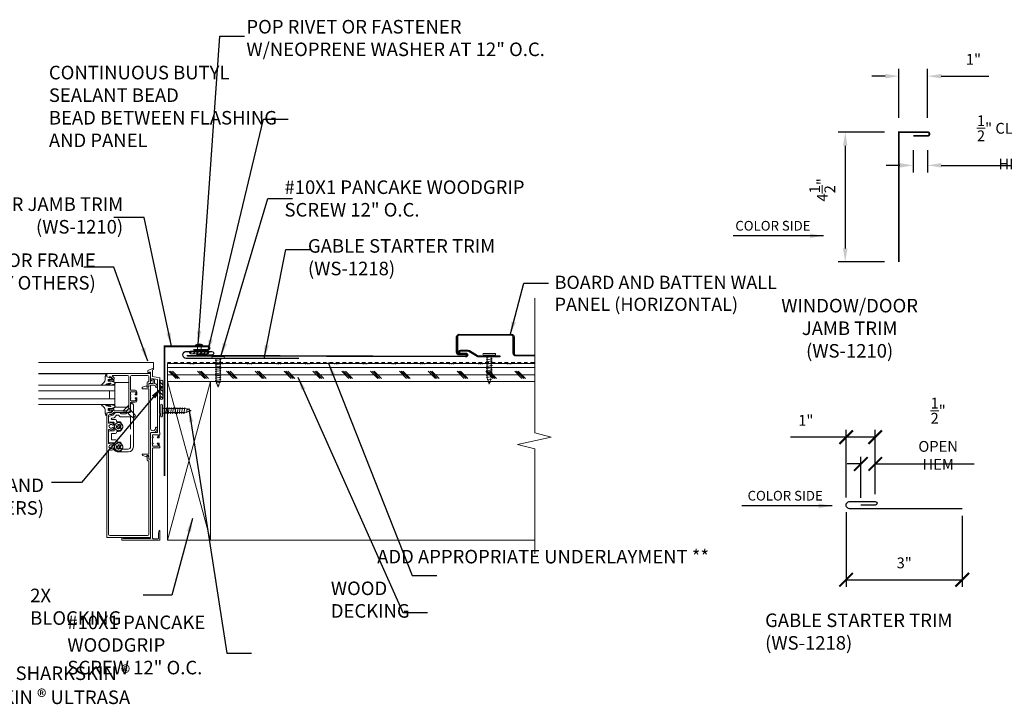
# Model space of a CAD drawing. Units: inches. Extents: x -1042 to 1603, y -767 to 2384.
# Drawn here: x 1064 to 1098, y -46 to -23 of the extents above; entities that cross this region are included whole.
import ezdxf

# ---------------------------------------------------------------- set-up
doc = ezdxf.new("R2010")
doc.units = ezdxf.units.IN
doc.header["$LTSCALE"] = 2
doc.header["$MEASUREMENT"] = 0
doc.header["$PDMODE"] = 3
doc.linetypes.add('HIDDEN', pattern=[0.375, 0.25, -0.125])
doc.layers.get('0').update_dxf_attribs({"linetype": 'CONTINUOUS', "lineweight": 30})
doc.layers.get('Defpoints').update_dxf_attribs({"linetype": 'CONTINUOUS'})
for name, color, linetype, lineweight in [('Butyl Tape', 253, 'CONTINUOUS', 0), ('DIM', 1, 'CONTINUOUS', 15), ('Fasteners', 4, 'CONTINUOUS', 15), ('Felt Underlayment', 253, 'HIDDEN', 0), ('Plywood Decking', 255, 'CONTINUOUS', 0), ('Substrate', 253, 'CONTINUOUS', 0), ('TEXT', 3, 'CONTINUOUS', 15)]:
    doc.layers.add(name, color=color, linetype=linetype, lineweight=lineweight)
doc.layers.add('Trim-Flash', color=6, linetype='CONTINUOUS')
doc.layers.add('Vertical-Panel', color=151, linetype='CONTINUOUS')
doc.styles.get("Standard").update_dxf_attribs({"font": 'verdana.ttf'})
doc.styles.add('TEXT1', font='ROMANS', dxfattribs={"width": 0.75, "height": 0.375})
doc.dimstyles.get("Standard").update_dxf_attribs({"dimscale": 4, "dimtxt": 0.1175, "dimasz": 0.1175, "dimexe": 0.1175, "dimexo": 0.0625, "dimgap": 0.09, "dimtad": 1, "dimdec": 4, "dimzin": 0, "dimdsep": 46, "dimlunit": 4, "dimtxsty": 'Standard', "dimcen": 0.09, "dimclrd": 256, "dimclre": 256, "dimclrt": 256, "dimazin": 0, "dimtfac": 1, "dimtdec": 4, "dimtofl": 0, "dimtmove": 0, "dimatfit": 3, "dimfxl": 1, "dimtolj": 1, "dimtzin": 0, "dimarcsym": 0})
doc.dimstyles.new('Standard$0', dxfattribs={"dimscale": 4, "dimtxt": 0.1175, "dimasz": 0.1175, "dimexe": 0.1175, "dimexo": 0.0625, "dimgap": 0.09, "dimtad": 1, "dimdec": 4, "dimzin": 0, "dimdsep": 46, "dimlunit": 4, "dimtxsty": 'Standard', "dimcen": 0.09, "dimclrd": 256, "dimclre": 256, "dimclrt": 256, "dimazin": 0, "dimtfac": 1, "dimtdec": 4, "dimtofl": 0, "dimtmove": 0, "dimatfit": 3, "dimfxl": 1, "dimtolj": 1, "dimtzin": 0, "dimarcsym": 0})

# ---------------------------------------------------------------- blocks, each defined once
blk = doc.blocks.new('WINDOW FRAMING')
at = {"lineweight": 0}
for p, q in [((0, -3.237), (0, 1.997)), ((0.497, -3.111), (0.497, 1.997)), ((0.516, -1.118), (0.516, 1.997)), ((1.029, -1.49), (1.029, 1.997)), ((1.283, -1.49), (1.283, 1.997)), ((1.654, -1.49), (1.654, 1.997)), ((1.908, -1.49), (1.908, 1.997)), ((0.987, -0.898), (0.996, -0.887)), ((0.996, -0.887), (1.005, -0.878)), ((1.005, -0.878), (1.01, -0.873)), ((1.01, -0.873), (1.021, -0.875)), ((1.021, -0.875), (1.029, -0.875)), ((1.029, -0.875), (1.029, -1.035)), ((1.916, -0.875), (1.908, -0.875)), ((1.908, -0.875), (1.908, -1.035)), ((1.927, -0.873), (1.916, -0.875)), ((1.932, -0.878), (1.927, -0.873)), ((1.941, -0.887), (1.932, -0.878)), ((1.95, -0.898), (1.941, -0.887)), ((0.516, -1.118), (0.528, -1.096)), ((0.654, -1.118), (0.516, -1.118)), ((0.528, -1.096), (0.546, -1.081)), ((0.546, -1.081), (0.569, -1.069)), ((0.569, -1.069), (0.592, -1.06)), ((0.592, -1.06), (0.618, -1.051)), ((0.618, -1.051), (0.64, -1.046)), ((0.64, -1.046), (0.663, -1.042)), ((0.672, -1.222), (0.643, -1.118)), ((0.672, -1.222), (0.647, -1.222)), ((0.647, -1.222), (0.647, -1.297)), ((0.647, -1.297), (0.719, -1.377)), ((0.683, -1.222), (0.654, -1.118)), ((0.662, -1.233), (0.683, -1.222)), ((0.692, -1.272), (0.662, -1.233)), ((0.663, -1.042), (0.688, -1.04)), ((0.671, -1.283), (0.692, -1.272)), ((0.671, -1.283), (0.727, -1.345)), ((0.688, -1.04), (0.815, -1.04)), ((0.727, -1.345), (0.786, -1.291)), ((0.749, -1.228), (0.772, -1.175)), ((0.789, -1.233), (0.749, -1.228)), ((0.755, -1.271), (0.789, -1.233)), ((0.786, -1.291), (0.755, -1.271)), ((0.772, -1.175), (0.845, -1.175)), ((0.775, -1.222), (0.775, -1.207)), ((0.806, -1.222), (0.775, -1.222)), ((0.78, -1.37), (0.806, -1.262)), ((0.806, -1.262), (0.806, -1.222)), ((0.815, -1.04), (0.842, -1.028)), ((0.842, -1.028), (0.86, -1.02)), ((0.845, -1.175), (0.845, -1.199)), ((0.845, -1.199), (0.845, -1.412)), ((0.85, -1.317), (0.845, -1.303)), ((0.853, -1.338), (0.85, -1.317)), ((0.858, -1.357), (0.853, -1.338)), ((0.86, -1.02), (0.877, -1.01)), ((0.877, -1.01), (0.892, -0.999)), ((0.892, -0.999), (0.909, -0.987)), ((0.909, -0.987), (0.921, -0.975)), ((0.921, -0.975), (0.933, -0.961)), ((0.933, -0.961), (0.942, -0.951)), ((0.942, -0.951), (0.954, -0.938)), ((0.944, -1.277), (0.943, -1.29)), ((0.943, -1.29), (0.946, -1.299)), ((0.945, -1.263), (0.944, -1.277)), ((0.949, -1.251), (0.945, -1.263)), ((0.946, -1.299), (0.95, -1.304)), ((0.951, -1.235), (0.949, -1.251)), ((0.95, -1.304), (0.959, -1.303)), ((0.953, -1.222), (0.951, -1.235)), ((0.955, -1.204), (0.953, -1.222)), ((0.954, -0.938), (0.964, -0.925)), ((0.958, -1.188), (0.955, -1.204)), ((0.96, -1.173), (0.958, -1.188)), ((0.959, -1.303), (0.963, -1.294)), ((0.966, -1.146), (0.96, -1.173)), ((0.963, -1.294), (0.968, -1.278)), ((0.964, -0.925), (0.976, -0.911)), ((0.969, -1.135), (0.966, -1.146)), ((0.968, -1.278), (0.972, -1.261)), ((0.976, -1.12), (0.969, -1.135)), ((0.972, -1.261), (0.976, -1.245)), ((0.976, -0.911), (0.987, -0.898)), ((0.986, -1.104), (0.976, -1.12)), ((0.976, -1.245), (0.98, -1.23)), ((0.98, -1.23), (0.982, -1.217)), ((0.982, -1.217), (0.986, -1.201)), ((0.996, -1.088), (0.986, -1.104)), ((0.986, -1.201), (0.989, -1.188)), ((0.989, -1.188), (0.992, -1.175)), ((0.992, -1.175), (0.996, -1.164)), ((1.007, -1.072), (0.996, -1.088)), ((0.996, -1.164), (1, -1.153)), ((1, -1.153), (1.002, -1.142)), ((1.002, -1.142), (1.006, -1.134)), ((1.006, -1.134), (1.011, -1.129)), ((1.019, -1.055), (1.007, -1.072)), ((1.011, -1.129), (1.018, -1.127)), ((1.018, -1.127), (1.025, -1.127)), ((1.029, -1.035), (1.019, -1.055)), ((1.025, -1.127), (1.029, -1.128)), ((1.029, -1.035), (1.029, -1.297)), ((1.283, -1.242), (1.654, -1.242)), ((1.908, -1.035), (1.918, -1.055)), ((1.908, -1.035), (1.908, -1.297)), ((1.911, -1.127), (1.908, -1.128)), ((1.919, -1.127), (1.911, -1.127)), ((1.918, -1.055), (1.93, -1.072)), ((1.926, -1.129), (1.919, -1.127)), ((1.931, -1.134), (1.926, -1.129)), ((1.93, -1.072), (1.941, -1.088)), ((1.935, -1.142), (1.931, -1.134)), ((1.937, -1.153), (1.935, -1.142)), ((1.941, -1.164), (1.937, -1.153)), ((1.941, -1.088), (1.951, -1.104)), ((1.945, -1.175), (1.941, -1.164)), ((1.948, -1.188), (1.945, -1.175)), ((1.951, -1.201), (1.948, -1.188)), ((1.961, -0.911), (1.95, -0.898)), ((1.951, -1.104), (1.961, -1.12)), ((1.955, -1.217), (1.951, -1.201)), ((1.957, -1.23), (1.955, -1.217)), ((1.961, -1.245), (1.957, -1.23)), ((1.973, -0.925), (1.961, -0.911)), ((1.961, -1.12), (1.968, -1.135)), ((1.965, -1.261), (1.961, -1.245)), ((1.969, -1.278), (1.965, -1.261)), ((1.968, -1.135), (1.971, -1.146)), ((1.974, -1.294), (1.969, -1.278)), ((1.971, -1.146), (1.977, -1.173)), ((1.983, -0.938), (1.973, -0.925)), ((1.978, -1.303), (1.974, -1.294)), ((1.977, -1.173), (1.979, -1.188)), ((1.987, -1.304), (1.978, -1.303)), ((1.979, -1.188), (1.982, -1.204)), ((1.982, -1.204), (1.984, -1.222)), ((1.994, -0.951), (1.983, -0.938)), ((1.984, -1.222), (1.986, -1.235)), ((1.986, -1.235), (1.988, -1.251)), ((1.991, -1.299), (1.987, -1.304)), ((1.988, -1.251), (1.992, -1.263)), ((1.993, -1.29), (1.991, -1.299)), ((1.992, -1.263), (1.993, -1.277)), ((1.993, -1.277), (1.993, -1.29)), ((2.004, -0.961), (1.994, -0.951)), ((2.016, -0.975), (2.004, -0.961)), ((2.028, -0.987), (2.016, -0.975)), ((2.045, -0.999), (2.028, -0.987)), ((2.06, -1.01), (2.045, -0.999)), ((2.077, -1.02), (2.06, -1.01)), ((2.095, -1.028), (2.077, -1.02)), ((2.079, -1.357), (2.084, -1.338)), ((2.084, -1.338), (2.087, -1.317)), ((2.087, -1.317), (2.092, -1.303)), ((2.165, -1.175), (2.092, -1.175)), ((2.092, -1.175), (2.092, -1.199)), ((2.092, -1.199), (2.092, -1.412)), ((2.122, -1.04), (2.095, -1.028)), ((2.249, -1.04), (2.122, -1.04)), ((2.131, -1.262), (2.131, -1.222)), ((2.131, -1.222), (2.162, -1.222)), ((2.157, -1.37), (2.131, -1.262)), ((2.148, -1.233), (2.188, -1.228)), ((2.182, -1.271), (2.148, -1.233)), ((2.151, -1.291), (2.182, -1.271)), ((2.21, -1.345), (2.151, -1.291)), ((2.162, -1.222), (2.162, -1.207)), ((2.188, -1.228), (2.165, -1.175)), ((2.266, -1.283), (2.21, -1.345)), ((2.29, -1.297), (2.218, -1.377)), ((2.245, -1.272), (2.275, -1.233)), ((2.266, -1.283), (2.245, -1.272)), ((2.274, -1.042), (2.249, -1.04)), ((2.254, -1.222), (2.283, -1.118)), ((2.275, -1.233), (2.254, -1.222)), ((2.265, -1.222), (2.294, -1.118)), ((2.265, -1.222), (2.29, -1.222)), ((2.297, -1.046), (2.274, -1.042)), ((2.283, -1.118), (7.958, -1.118)), ((2.29, -1.222), (2.29, -1.297)), ((2.319, -1.051), (2.297, -1.046)), ((2.345, -1.06), (2.319, -1.051)), ((2.368, -1.069), (2.345, -1.06)), ((2.391, -1.081), (2.368, -1.069)), ((2.368, -1.253), (2.368, -1.314)), ((2.409, -1.096), (2.391, -1.081)), ((2.436, -1.238), (2.396, -1.387)), ((2.421, -1.118), (2.409, -1.096)), ((2.728, -1.198), (2.422, -1.198)), ((2.552, -1.324), (2.572, -1.324)), ((2.716, -1.253), (2.716, -1.425)), ((3.07, -1.198), (3.657, -1.198)), ((3.111, -1.253), (3.111, -1.425)), ((3.26, -1.327), (3.49, -1.327)), ((3.644, -1.253), (3.644, -1.427)), ((3.999, -1.198), (7.81, -1.198)), ((7.864, -1.253), (7.864, -2.977)), ((7.958, -1.118), (7.958, -3.112)), ((0.586, -1.396), (0.586, -2.061)), ((0.681, -1.445), (0.615, -1.384)), ((0.748, -1.448), (0.69, -1.448)), ((0.719, -1.377), (0.769, -1.377)), ((0.748, -1.448), (0.748, -1.425)), ((0.748, -1.425), (0.805, -1.425)), ((0.769, -1.377), (0.78, -1.37)), ((0.805, -1.425), (0.805, -1.448)), ((0.862, -1.382), (0.858, -1.357)), ((0.867, -1.402), (0.862, -1.382)), ((0.873, -1.422), (0.867, -1.402)), ((0.879, -1.443), (0.873, -1.422)), ((0.886, -1.46), (0.879, -1.443)), ((0.896, -1.474), (0.886, -1.46)), ((0.906, -1.485), (0.896, -1.474)), ((0.918, -1.492), (0.906, -1.485)), ((0.909, -1.49), (0.909, -2.115)), ((0.909, -1.49), (2.031, -1.49)), ((0.935, -1.494), (0.918, -1.492)), ((0.955, -1.492), (0.935, -1.494)), ((0.971, -1.483), (0.955, -1.492)), ((0.98, -1.473), (0.971, -1.483)), ((0.991, -1.452), (0.98, -1.473)), ((1, -1.426), (0.991, -1.452)), ((1.004, -1.412), (1, -1.426)), ((1.008, -1.392), (1.004, -1.412)), ((1.015, -1.368), (1.008, -1.392)), ((1.02, -1.347), (1.015, -1.368)), ((1.917, -1.347), (1.922, -1.368)), ((1.922, -1.368), (1.929, -1.392)), ((1.929, -1.392), (1.933, -1.412)), ((1.933, -1.412), (1.937, -1.426)), ((1.937, -1.426), (1.946, -1.452)), ((1.946, -1.452), (1.957, -1.473)), ((1.957, -1.473), (1.966, -1.483)), ((1.966, -1.483), (1.982, -1.492)), ((1.982, -1.492), (2.002, -1.494)), ((2.002, -1.494), (2.019, -1.492)), ((2.019, -1.492), (2.031, -1.485)), ((2.031, -1.485), (2.041, -1.474)), ((2.031, -1.49), (2.031, -2.115)), ((2.041, -1.474), (2.051, -1.46)), ((2.051, -1.46), (2.058, -1.443)), ((2.058, -1.443), (2.064, -1.422)), ((2.064, -1.422), (2.07, -1.402)), ((2.07, -1.402), (2.074, -1.382)), ((2.074, -1.382), (2.079, -1.357)), ((2.16, -1.425), (2.132, -1.425)), ((2.132, -1.425), (2.132, -1.448)), ((2.168, -1.377), (2.157, -1.37)), ((2.218, -1.377), (2.168, -1.377)), ((2.188, -1.452), (2.188, -2.006)), ((2.269, -1.458), (2.269, -2.168)), ((2.396, -1.387), (2.273, -1.509)), ((2.273, -1.509), (2.273, -1.707)), ((2.273, -1.707), (2.335, -1.772)), ((2.285, -1.42), (2.352, -1.353)), ((2.335, -1.772), (2.335, -1.991)), ((2.507, -1.454), (2.399, -1.56)), ((2.399, -1.56), (2.399, -1.657)), ((2.399, -1.657), (2.464, -1.721)), ((2.464, -1.721), (2.464, -2.171)), ((2.532, -1.345), (2.507, -1.454)), ((2.593, -1.345), (2.593, -1.509)), ((2.647, -1.564), (2.667, -1.564)), ((2.694, -1.655), (2.694, -1.591)), ((2.735, -1.773), (2.85, -1.773)), ((2.743, -1.453), (3.084, -1.453)), ((2.784, -1.427), (2.831, -1.427)), ((2.813, -1.647), (2.859, -1.647)), ((2.814, -1.678), (2.859, -1.678)), ((2.831, -1.427), (2.85, -1.385)), ((2.85, -1.773), (2.864, -1.747)), ((2.897, -1.559), (2.897, -1.609)), ((2.897, -1.717), (2.897, -1.759)), ((2.928, -1.559), (2.928, -1.609)), ((2.928, -1.717), (2.928, -1.759)), ((2.967, -1.427), (2.948, -1.385)), ((2.976, -1.773), (2.962, -1.747)), ((3.014, -1.427), (2.967, -1.427)), ((2.967, -1.647), (3.013, -1.647)), ((2.967, -1.678), (3.012, -1.678)), ((3.09, -1.773), (2.976, -1.773)), ((3.132, -1.655), (3.132, -1.591)), ((3.179, -1.564), (3.159, -1.564)), ((3.233, -1.354), (3.233, -1.509)), ((3.517, -1.354), (3.517, -1.529)), ((3.572, -1.583), (3.591, -1.583)), ((3.619, -1.655), (3.619, -1.611)), ((3.66, -1.773), (3.775, -1.773)), ((3.672, -1.454), (3.971, -1.454)), ((3.713, -1.427), (3.76, -1.427)), ((3.784, -1.647), (3.737, -1.647)), ((3.784, -1.678), (3.738, -1.678)), ((3.76, -1.427), (3.779, -1.385)), ((3.775, -1.773), (3.789, -1.747)), ((3.822, -1.559), (3.822, -1.609)), ((3.822, -1.717), (3.822, -1.759)), ((3.853, -1.559), (3.853, -1.609)), ((3.853, -1.717), (3.853, -1.759)), ((3.896, -1.427), (3.877, -1.385)), ((3.901, -1.773), (3.886, -1.747)), ((3.938, -1.647), (3.891, -1.647)), ((3.937, -1.678), (3.891, -1.678)), ((3.943, -1.427), (3.896, -1.427)), ((3.91, -1.773), (3.901, -1.773)), ((4.018, -1.773), (3.903, -1.773)), ((4.057, -1.655), (4.057, -1.597)), ((4.058, -1.665), (4.058, -2.108)), ((0.64, -2.115), (1.457, -2.115)), ((0.64, -2.194), (1.232, -2.194)), ((1.259, -2.221), (1.259, -2.406)), ((1.326, -2.41), (1.326, -2.223)), ((1.353, -2.196), (1.431, -2.196)), ((1.467, -2.196), (1.591, -2.196)), ((1.475, -2.115), (1.583, -2.115)), ((1.6, -2.115), (2.079, -2.115)), ((1.627, -2.196), (1.706, -2.196)), ((1.734, -2.223), (1.734, -2.41)), ((1.804, -2.225), (1.804, -2.406)), ((1.833, -2.196), (2.241, -2.196)), ((1.933, -2.117), (2.205, -1.842)), ((2.082, -2.128), (1.933, -2.117)), ((2.078, -2.124), (2.31, -2.351)), ((2.215, -1.992), (2.082, -2.128)), ((2.205, -1.842), (2.215, -1.992)), ((2.443, -2.219), (2.215, -1.992)), ((2.335, -1.991), (2.271, -2.053)), ((2.512, -2.327), (2.443, -2.219)), ((2.491, -2.199), (3.033, -2.199)), ((3.286, -2.199), (3.828, -2.199)), ((3.937, -1.8), (3.937, -2.09)), ((7.99, -1.802), (8.08, -1.802)), ((7.99, -1.865), (7.999, -1.865)), ((7.999, -3.085), (7.999, -1.865)), ((8.08, -1.802), (8.08, -3.538)), ((0.586, -2.248), (0.586, -2.975)), ((1.466, -2.488), (1.341, -2.488)), ((1.353, -2.437), (1.409, -2.437)), ((1.466, -2.416), (1.466, -2.488)), ((1.597, -2.416), (1.597, -2.488)), ((1.597, -2.488), (1.723, -2.488)), ((1.706, -2.437), (1.654, -2.437)), ((1.917, -2.326), (3.84, -2.326)), ((2.31, -2.351), (2.417, -2.42)), ((2.417, -2.42), (2.512, -2.327)), ((0.365, -2.987), (0.247, -3.237)), ((0.457, -2.987), (0.365, -2.987)), ((0.459, -2.987), (0.459, -3.051)), ((0.459, -3.111), (0.949, -3.111)), ((0.64, -3.03), (0.871, -3.03)), ((0.925, -2.952), (1.118, -2.952)), ((0.949, -3.033), (0.949, -3.224)), ((1.118, -3.033), (0.949, -3.033)), ((1.029, -3.111), (1.029, -3.279)), ((1.029, -3.111), (3, -3.111)), ((1.057, -2.932), (1.125, -2.746)), ((1.057, -2.932), (1.118, -2.944)), ((1.118, -2.944), (1.118, -3.033)), ((1.19, -3.033), (1.19, -2.743)), ((4.16, -3.033), (1.19, -3.033)), ((3.214, -3.112), (3.411, -3.112)), ((3.427, -3.112), (3.662, -3.112)), ((3.678, -3.112), (7.972, -3.112)), ((4.16, -3.033), (4.16, -2.751)), ((4.295, -2.932), (4.228, -2.755)), ((4.229, -2.944), (4.295, -2.932)), ((4.229, -3.034), (4.229, -2.944)), ((4.401, -3.034), (4.229, -3.034)), ((4.233, -2.953), (4.424, -2.953)), ((4.401, -3.034), (4.401, -3.112)), ((4.476, -3.032), (4.476, -3.007)), ((4.476, -3.032), (7.81, -3.032)), ((0.247, -3.237), (0, -3.237)), ((0.247, -3.237), (0.315, -3.237)), ((0.315, -3.237), (0.332, -3.204)), ((0.332, -3.204), (0.637, -3.204)), ((0.637, -3.204), (0.692, -3.525)), ((0.779, -3.525), (0.692, -3.525)), ((0.767, -3.427), (0.725, -3.163)), ((0.725, -3.163), (0.799, -3.163)), ((0.949, -3.224), (0.754, -3.224)), ((3.187, -3.427), (0.767, -3.427)), ((0.779, -3.525), (0.779, -3.519)), ((0.779, -3.519), (1.442, -3.519)), ((0.948, -3.289), (0.795, -3.289)), ((1.084, -3.333), (1.096, -3.333)), ((1.442, -3.519), (1.442, -3.525)), ((1.442, -3.525), (1.442, -3.526)), ((1.54, -3.525), (1.442, -3.525)), ((1.442, -3.526), (1.54, -3.526)), ((1.54, -3.525), (1.54, -3.519)), ((1.54, -3.519), (2.314, -3.519)), ((2.314, -3.519), (2.314, -3.525)), ((2.413, -3.525), (2.314, -3.525)), ((2.413, -3.525), (2.413, -3.519)), ((2.413, -3.519), (3.186, -3.519)), ((3, -3.413), (2.98, -3.411)), ((3.186, -3.519), (3.186, -3.525)), ((3.186, -3.525), (3.281, -3.525)), ((3.281, -3.525), (3.186, -3.525)), ((3.187, -3.14), (3.187, -3.263)), ((3.187, -3.263), (3.187, -3.427)), ((3.281, -3.525), (3.281, -3.501)), ((3.281, -3.501), (3.417, -3.501)), ((3.282, -3.432), (3.282, -3.221)), ((3.299, -3.204), (3.388, -3.204)), ((3.381, -3.449), (3.299, -3.449)), ((3.381, -3.435), (3.381, -3.449)), ((3.417, -3.204), (3.668, -3.204)), ((3.417, -3.435), (3.417, -3.501)), ((3.668, -3.435), (3.668, -3.501)), ((3.668, -3.501), (3.807, -3.501)), ((3.696, -3.204), (3.79, -3.204)), ((3.704, -3.435), (3.704, -3.451)), ((3.704, -3.451), (3.79, -3.451)), ((3.807, -3.221), (3.807, -3.434)), ((3.807, -3.501), (3.807, -3.525)), ((3.807, -3.525), (3.88, -3.525)), ((3.88, -3.525), (3.88, -3.231)), ((3.907, -3.204), (7.983, -3.204)), ((7.645, -3.507), (7.761, -3.474)), ((7.645, -3.538), (7.645, -3.507)), ((8.08, -3.538), (7.645, -3.538)), ((7.761, -3.474), (7.983, -3.474)), ((8.01, -3.231), (8.01, -3.447))]:
    blk.add_line(p, q, dxfattribs=at)
for points in [[(1.029, -1.297), (1.02, -1.347)], [(1.908, -1.297), (1.917, -1.347)]]:
    blk.add_lwpolyline(points, dxfattribs=at)
at = {"linetype": 'HIDDEN', "lineweight": 0, "ltscale": 2.5}
for centre in [(2.913, -1.659), (3.838, -1.659)]:
    blk.add_circle(centre, 0.185, dxfattribs=at)
at = {"lineweight": 0}
for centre, radius, start, end in [((0.808, -1.223), 0.0367, 1.0585, 154.1049), ((2.128, -1.223), 0.0367, 25.8951, 178.9415), ((2.313, -1.314), 0.0545, 314.8891, 0), ((2.422, -1.253), 0.0545, 90, 180), ((2.489, -1.253), 0.0545, 90, 164.5693), ((2.552, -1.345), 0.0204, 90, 180), ((2.572, -1.345), 0.0204, 0, 90), ((2.661, -1.253), 0.0545, 0, 90), ((2.728, -1.226), 0.0273, 333.6541, 90), ((2.9, -1.311), 0.165, 153.6541, 225.1161), ((2.899, -1.307), 0.0922, 302.41, 237.59), ((2.898, -1.311), 0.165, 314.8839, 26.3459), ((3.07, -1.226), 0.0273, 90, 206.3459), ((3.166, -1.253), 0.0545, 90, 180), ((3.26, -1.354), 0.0273, 90, 180), ((3.49, -1.354), 0.0273, 0, 90), ((3.59, -1.253), 0.0545, 0, 90), ((3.657, -1.226), 0.0273, 333.6541, 90), ((3.829, -1.311), 0.165, 153.6541, 225.1161), ((3.828, -1.307), 0.0922, 302.41, 237.59), ((3.827, -1.311), 0.165, 314.8839, 26.3459), ((3.999, -1.226), 0.0273, 90, 206.3459), ((7.81, -1.253), 0.0545, 0, 90), ((0.603, -1.396), 0.0175, 47.1524, 180), ((0.69, -1.435), 0.0131, 227.1524, 270), ((0.799, -1.401), 0.0478, 277.3301, 347.0296), ((2.138, -1.401), 0.0478, 192.9704, 262.6699), ((2.16, -1.452), 0.0273, 0, 90), ((2.323, -1.458), 0.0545, 134.8891, 180), ((2.647, -1.509), 0.0545, 180, 270), ((2.667, -1.591), 0.0273, 0, 90), ((2.847, -1.668), 0.153, 175.1846, 223.4668), ((2.743, -1.425), 0.0273, 180, 270), ((2.913, -1.659), 0.101, 298.9481, 241.0519), ((2.859, -1.609), 0.0383, 270, 0), ((2.859, -1.717), 0.0383, 0, 90), ((2.913, -1.659), 0.101, 81.2066, 98.7934), ((2.913, -1.659), 0.101, 261.2066, 278.7934), ((2.967, -1.609), 0.0383, 180, 270), ((2.967, -1.717), 0.0383, 90, 180), ((3.084, -1.425), 0.0273, 270, 0), ((2.979, -1.668), 0.153, 316.5332, 4.8154), ((3.159, -1.591), 0.0273, 90, 180), ((3.179, -1.509), 0.0545, 270, 0), ((3.572, -1.529), 0.0545, 180, 270), ((3.591, -1.611), 0.0273, 0, 90), ((3.771, -1.668), 0.153, 175.1846, 223.4668), ((3.672, -1.427), 0.0273, 180, 270), ((3.838, -1.659), 0.101, 298.9481, 241.0519), ((3.784, -1.609), 0.0383, 270, 0), ((3.784, -1.717), 0.0383, 0, 90), ((3.838, -1.659), 0.101, 81.2066, 98.7934), ((3.838, -1.659), 0.101, 261.2066, 278.7934), ((3.891, -1.609), 0.0383, 180, 270), ((3.891, -1.717), 0.0383, 90, 180), ((3.91, -1.8), 0.0273, 0, 90), ((3.817, -1.645), 0.245, 12.7524, 51.174), ((3.904, -1.668), 0.153, 316.5332, 4.8154), ((4.029, -1.597), 0.0273, 0, 12.7524), ((0.64, -2.061), 0.0545, 180, 270), ((0.64, -2.248), 0.0545, 90, 180), ((1.232, -2.221), 0.0273, 0, 90), ((1.353, -2.223), 0.0273, 90, 180), ((1.449, -2.196), 0.0181, 180, 0), ((1.466, -2.115), 0.00864, 182.1333, 357.8667), ((1.592, -2.115), 0.00864, 182.1333, 357.8667), ((1.609, -2.196), 0.0181, 180, 0), ((1.706, -2.223), 0.0273, 0, 90), ((1.833, -2.225), 0.0289, 90, 180), ((1.917, -2.261), 0.0652, 90, 270), ((2.079, -2.006), 0.109, 270, 0), ((2.105, -2.032), 0.164, 270, 0), ((2.241, -2.168), 0.0273, 270, 0), ((2.491, -2.171), 0.0273, 180, 270), ((3.828, -2.09), 0.109, 270, 0), ((3.84, -2.108), 0.218, 270, 0), ((7.99, -1.833), 0.0313, 90, 270), ((1.341, -2.406), 0.0818, 180, 270), ((1.353, -2.41), 0.0273, 180, 270), ((1.409, -2.41), 0.0273, 270, 338.8464), ((1.452, -2.426), 0.0181, 34.7283, 158.8464), ((1.612, -2.426), 0.0181, 21.1536, 145.2717), ((1.654, -2.41), 0.0273, 201.1536, 270), ((1.706, -2.41), 0.0273, 270, 0), ((1.723, -2.406), 0.0818, 270, 0), ((0.459, -3.081), 0.0299, 90, 270), ((0.64, -2.975), 0.0545, 180, 270), ((0.792, -3.12), 0.044, 279.9389, 12.0244), ((0.928, -3.012), 0.06, 92.7394, 197.2453), ((1.043, -2.959), 0.0751, 278.8872, 353.1816), ((1.158, -2.76), 0.036, 27.0427, 157.5984), ((3, -3.221), 0.11, 265.7646, 90), ((3.214, -3.14), 0.0273, 90, 180), ((3.419, -3.115), 0.00843, 163.2797, 16.7203), ((3.67, -3.115), 0.00843, 163.2797, 16.7203), ((4.194, -2.76), 0.0367, 351.8731, 171.8731), ((4.3, -2.966), 0.0689, 168.7939, 257.6569), ((4.373, -3.061), 0.0273, 0, 90), ((4.427, -3.002), 0.0495, 351.4609, 93.2113), ((7.81, -2.977), 0.0545, 270, 0), ((7.972, -3.085), 0.0273, 270, 0), ((0.805, -3.237), 0.0528, 165.7485, 258.8242), ((1.074, -3.293), 0.123, 178.3297, 280.4813), ((1.084, -3.279), 0.0545, 180, 270), ((1.095, -3.373), 0.0401, 271.8761, 88.1239), ((2.983, -3.371), 0.0407, 76.6039, 265.7782), ((3, -3.221), 0.192, 270, 347.5049), ((3.299, -3.221), 0.0175, 90, 180), ((3.299, -3.432), 0.0175, 180, 270), ((3.399, -3.435), 0.0181, 0, 180), ((3.403, -3.215), 0.0181, 142.691, 37.309), ((3.682, -3.215), 0.0181, 142.691, 37.309), ((3.686, -3.435), 0.0181, 0, 180), ((3.79, -3.221), 0.0175, 0, 90), ((3.79, -3.434), 0.0175, 270, 0), ((3.907, -3.231), 0.0273, 90, 180), ((7.983, -3.231), 0.0273, 0, 90), ((7.983, -3.447), 0.0273, 270, 0)]:
    blk.add_arc(centre, radius, start, end, dxfattribs=at)
blk = doc.blocks.new('78BUTYL')
h = blk.add_hatch()
h.set_pattern_fill('ANSI31', color=256, angle=90, style=0)
h.set_pattern_definition([(135, (-5.1785, -2.80777), (-0.0883883, -0.0883883), [])])
h.paths.add_polyline_path([(0.4375, 0), (-0.4375, 0, 0.8540359), (-0.4375, -0.1375), (0.4375, -0.1375, 0.8540359)])
blk.add_lwpolyline([(-0.4375, 0), (0.4375, 0, -0.8540359), (0.4375, -0.1375), (-0.4375, -0.1375, -0.8540359)], format="xyb", close=True)
blk = doc.blocks.new('PR1')
at = {"linetype": 'Continuous'}
for p, q in [((-0.109, 0), (-0.125, 0.016)), ((-0.125, 0.016), (0.125, 0.016)), ((-0.109, 0), (0.109, 0)), ((-0.062, 0), (-0.062, -0.193)), ((0.062, 0), (0.062, -0.193)), ((0.109, 0), (0.125, 0.016)), ((-0.062, -0.34), (-0.062, -0.34)), ((0.062, -0.34), (0.062, -0.34)), ((-0.058, -0.351), (0.058, -0.351))]:
    blk.add_line(p, q, dxfattribs=at)
for points in [[(-0.062, -0.193, 0.30276), (-0.088, -0.23), (-0.088, -0.302, 0.30276), (-0.062, -0.34)], [(0.062, -0.193, -0.30276), (0.088, -0.23), (0.088, -0.302, -0.30276), (0.062, -0.34)]]:
    blk.add_lwpolyline(points, format="xyb", dxfattribs=at)
for centre, radius, start, end in [((0, -0.219), 0.266, 61.9275, 118.0725), ((-0.047, -0.34), 0.0156, 180, 224.386), ((0.047, -0.34), 0.0156, 315.614, 0)]:
    blk.add_arc(centre, radius, start, end, dxfattribs=at)
blk = doc.blocks.new('*D334')
at = {"layer": 'Defpoints', "color": 0, "lineweight": 0, "transparency": 16777216}
for p in [(1094.053, -26.636), (1092.193, -31.136), (1094.053, -31.136)]:
    blk.add_point(p, dxfattribs=at)
at = {"layer": 'DIM', "lineweight": -2, "transparency": 16777216}
for p, q in [((1093.553, -26.636), (1091.943, -26.636)), ((1092.193, -27.106), (1092.193, -30.666)), ((1093.553, -31.136), (1091.943, -31.136))]:
    blk.add_line(p, q, dxfattribs=at)
at = {"layer": 'DIM', "lineweight": 0, "transparency": 16777216}
for points in [[(1092.115, -27.106), (1092.271, -27.106), (1092.193, -26.636)], [(1092.115, -30.666), (1092.271, -30.666), (1092.193, -31.136)]]:
    blk.add_solid(points, dxfattribs=at)
at = {"layer": 'DIM', "color": 3, "transparency": 16777216, "insert": (1091.396, -28.636), "char_height": 0.375, "attachment_point": 5, "rotation": 90, "style": 'TEXT1'}
blk.add_mtext('\\A1;4{\\H1x;\\S1/2;}"', dxfattribs=at)
blk = doc.blocks.new('*D335')
at = {"layer": 'Defpoints', "color": 0, "lineweight": 0, "transparency": 16777216}
for p in [(1094.053, -24.694), (1094.053, -26.636), (1095.053, -26.636)]:
    blk.add_point(p, dxfattribs=at)
at = {"layer": 'DIM', "lineweight": -2, "transparency": 16777216}
for p, q in [((1094.053, -26.136), (1094.053, -24.444)), ((1095.053, -26.136), (1095.053, -24.444)), ((1093.583, -24.694), (1093.113, -24.694)), ((1095.523, -24.694), (1097.175, -24.694))]:
    blk.add_line(p, q, dxfattribs=at)
at = {"layer": 'DIM', "lineweight": 0, "transparency": 16777216}
for points in [[(1093.583, -24.616), (1093.583, -24.773), (1094.053, -24.694)], [(1095.523, -24.616), (1095.523, -24.773), (1095.053, -24.694)]]:
    blk.add_solid(points, dxfattribs=at)
at = {"layer": 'DIM', "color": 3, "transparency": 16777216, "insert": (1096.641, -24.111), "char_height": 0.375, "attachment_point": 5, "style": 'TEXT1'}
blk.add_mtext('\\A1;1"', dxfattribs=at)
blk = doc.blocks.new('*D336')
at = {"layer": 'Defpoints', "color": 0, "lineweight": 0, "transparency": 16777216}
for p in [(1094.553, -26.761), (1095.053, -26.761), (1095.053, -27.787)]:
    blk.add_point(p, dxfattribs=at)
at = {"layer": 'DIM', "lineweight": -2, "transparency": 16777216}
for p, q in [((1094.553, -27.261), (1094.553, -28.037)), ((1095.053, -27.261), (1095.053, -28.037)), ((1094.083, -27.787), (1093.613, -27.787)), ((1095.523, -27.787), (1100.114, -27.787))]:
    blk.add_line(p, q, dxfattribs=at)
at = {"layer": 'DIM', "lineweight": 0, "transparency": 16777216}
for points in [[(1094.083, -27.708), (1094.083, -27.865), (1094.553, -27.787)], [(1095.523, -27.708), (1095.523, -27.865), (1095.053, -27.787)]]:
    blk.add_solid(points, dxfattribs=at)
at = {"layer": 'DIM', "color": 3, "transparency": 16777216, "insert": (1098.054, -26.989), "char_height": 0.375, "attachment_point": 5, "style": 'TEXT1'}
blk.add_mtext('\\A1;{\\H1x;\\S1/2;}" CLOSED HEM', dxfattribs=at)
blk = doc.blocks.new('SD14')
for p, q in [((-0.188, 0.062), (0.188, 0.062)), ((-0.188, 0), (0.188, 0)), ((-0.096, -0.08), (0.096, -0.045)), ((-0.096, -0.08), (-0.076, -0.057)), ((-0.096, -0.08), (-0.07, -0.097)), ((-0.096, -0.156), (0.096, -0.122)), ((-0.096, -0.156), (-0.07, -0.129)), ((-0.096, -0.156), (-0.07, -0.173)), ((-0.096, -0.233), (0.096, -0.199)), ((-0.096, -0.233), (-0.07, -0.206)), ((-0.096, -0.233), (-0.07, -0.25)), ((-0.096, -0.31), (0.096, -0.276)), ((-0.096, -0.31), (-0.07, -0.283)), ((-0.096, -0.31), (-0.07, -0.327)), ((-0.07, -0.097), (-0.07, -0.129)), ((-0.07, -0.173), (-0.07, -0.206)), ((-0.07, -0.25), (-0.07, -0.283)), ((-0.07, -0.327), (-0.07, -0.36)), ((0.07, -0.072), (0.096, -0.045)), ((0.07, -0.072), (0.07, -0.105)), ((0.07, -0.105), (0.096, -0.122)), ((0.07, -0.149), (0.096, -0.122)), ((0.07, -0.149), (0.07, -0.182)), ((0.07, -0.182), (0.096, -0.199)), ((0.07, -0.226), (0.096, -0.199)), ((0.07, -0.226), (0.07, -0.259)), ((0.07, -0.259), (0.096, -0.276)), ((0.07, -0.303), (0.096, -0.276)), ((0.07, -0.303), (0.07, -0.335)), ((0.07, -0.335), (0.096, -0.353)), ((0.093, -0.043), (0.096, -0.045)), ((-0.096, -0.387), (0.096, -0.353)), ((-0.096, -0.387), (-0.07, -0.36)), ((-0.096, -0.387), (-0.07, -0.404)), ((-0.096, -0.464), (0.096, -0.43)), ((-0.096, -0.464), (-0.07, -0.437)), ((-0.096, -0.464), (-0.07, -0.481)), ((-0.096, -0.541), (0.096, -0.507)), ((-0.096, -0.541), (-0.07, -0.514)), ((-0.096, -0.541), (-0.07, -0.558)), ((-0.096, -0.618), (0.096, -0.584)), ((-0.096, -0.618), (-0.07, -0.591)), ((-0.096, -0.618), (-0.07, -0.635)), ((-0.096, -0.695), (0.096, -0.66)), ((-0.096, -0.695), (-0.07, -0.668)), ((-0.07, -0.404), (-0.07, -0.437)), ((-0.07, -0.481), (-0.07, -0.514)), ((-0.07, -0.558), (-0.07, -0.591)), ((-0.07, -0.635), (-0.07, -0.668)), ((0.07, -0.379), (0.096, -0.353)), ((0.07, -0.379), (0.07, -0.412)), ((0.07, -0.412), (0.096, -0.43)), ((0.07, -0.456), (0.096, -0.43)), ((0.07, -0.456), (0.07, -0.489)), ((0.07, -0.489), (0.096, -0.507)), ((0.07, -0.533), (0.096, -0.507)), ((0.07, -0.533), (0.07, -0.566)), ((0.07, -0.566), (0.096, -0.584)), ((0.07, -0.61), (0.096, -0.584)), ((0.07, -0.61), (0.07, -0.643)), ((0.07, -0.643), (0.096, -0.66)), ((0.07, -0.687), (0.096, -0.66)), ((-0.096, -0.695), (-0.07, -0.712)), ((-0.096, -0.772), (0.096, -0.737)), ((-0.096, -0.772), (-0.07, -0.745)), ((-0.096, -0.772), (-0.07, -0.789)), ((-0.07, -0.712), (-0.07, -0.745)), ((-0.057, -0.828), (-0.07, -0.789)), ((-0.07, -0.853), (0.068, -0.828)), ((-0.07, -0.853), (-0.057, -0.828)), ((-0.07, -0.853), (-0.044, -0.87)), ((-0.032, -0.91), (-0.044, -0.87)), ((-0.036, -0.932), (-0.032, -0.91)), ((-0.036, -0.932), (0.038, -0.917)), ((-0.036, -0.932), (-0.018, -0.952)), ((-0.003, -1), (-0.018, -0.952)), ((-0.003, -1), (0.014, -0.946)), ((0.014, -0.946), (0.038, -0.917)), ((0.028, -0.9), (0.042, -0.855)), ((0.028, -0.9), (0.038, -0.917)), ((0.042, -0.855), (0.068, -0.828)), ((0.057, -0.808), (0.07, -0.764)), ((0.057, -0.808), (0.068, -0.828)), ((0.07, -0.687), (0.07, -0.72)), ((0.07, -0.72), (0.096, -0.737)), ((0.07, -0.764), (0.096, -0.737))]:
    blk.add_line(p, q)
for centre, radius, start, end in [((-0.188, 0.031), 0.0312, 90, 270), ((0.124, -0.053), 0.0539, 98.8499, 127.057), ((0.188, 0.031), 0.0312, 270, 90), ((-0.125, -0.054), 0.0551, 17.3318, 80.7097), ((-0.091, -0.044), 0.02, 318.3162, 17.3318), ((0.104, -0.026), 0.02, 127.057, 236.0041)]:
    blk.add_arc(centre, radius, start, end)
blk = doc.blocks.new('_ARCHTICK')
at = {"color": 0, "linetype": 'ByBlock', "const_width": 0.15}
blk.add_lwpolyline([(-0.5, -0.5), (0.5, 0.5)], dxfattribs=at)
blk = doc.blocks.new('*D337')
at = {"layer": 'Defpoints', "color": 0, "lineweight": 0, "transparency": 16777216}
for p in [(1092.225, -39.558), (1096.253, -39.692), (1096.253, -42.154)]:
    blk.add_point(p, dxfattribs=at)
at = {"layer": 'DIM', "lineweight": -2, "transparency": 16777216}
for p, q in [((1092.225, -39.808), (1092.225, -42.404)), ((1096.253, -39.942), (1096.253, -42.404)), ((1092.225, -42.154), (1096.253, -42.154))]:
    blk.add_line(p, q, dxfattribs=at)
at = {"layer": 'DIM', "lineweight": -2, "transparency": 16777216, "xscale": 0.47, "yscale": 0.47, "zscale": 0.47, "rotation": 180}
blk.add_blockref('_ARCHTICK', (1092.225, -42.154), dxfattribs=at)
at = {"layer": 'DIM', "lineweight": -2, "transparency": 16777216, "xscale": 0.47, "yscale": 0.47, "zscale": 0.47}
blk.add_blockref('_ARCHTICK', (1096.253, -42.154), dxfattribs=at)
at = {"layer": 'DIM', "color": 3, "transparency": 16777216, "insert": (1094.239, -41.571), "char_height": 0.375, "attachment_point": 5, "style": 'TEXT1'}
blk.add_mtext('\\A1;3"', dxfattribs=at)
blk = doc.blocks.new('*D338')
at = {"layer": 'Defpoints', "color": 0, "lineweight": 0, "transparency": 16777216}
for p in [(1093.234, -37.21), (1092.225, -39.558), (1093.234, -39.442)]:
    blk.add_point(p, dxfattribs=at)
at = {"layer": 'DIM', "lineweight": -2, "transparency": 16777216}
for p, q in [((1092.225, -37.21), (1090.291, -37.21)), ((1092.225, -39.308), (1092.225, -36.96)), ((1093.234, -37.21), (1092.225, -37.21)), ((1093.234, -39.192), (1093.234, -36.96))]:
    blk.add_line(p, q, dxfattribs=at)
at = {"layer": 'DIM', "lineweight": -2, "transparency": 16777216, "xscale": 0.47, "yscale": 0.47, "zscale": 0.47, "rotation": 180}
blk.add_blockref('_ARCHTICK', (1092.225, -37.21), dxfattribs=at)
at = {"layer": 'DIM', "lineweight": -2, "transparency": 16777216, "xscale": 0.47, "yscale": 0.47, "zscale": 0.47}
blk.add_blockref('_ARCHTICK', (1093.234, -37.21), dxfattribs=at)
at = {"layer": 'DIM', "color": 3, "transparency": 16777216, "insert": (1090.825, -36.627), "char_height": 0.375, "attachment_point": 5, "style": 'TEXT1'}
blk.add_mtext('\\A1;1"', dxfattribs=at)
blk = doc.blocks.new('*D339')
at = {"layer": 'Defpoints', "color": 0, "lineweight": 0, "transparency": 16777216}
for p in [(1093.234, -38.14), (1093.234, -39.192), (1092.734, -39.567)]:
    blk.add_point(p, dxfattribs=at)
at = {"layer": 'DIM', "lineweight": -2, "transparency": 16777216}
for p, q in [((1092.734, -39.317), (1092.734, -37.89)), ((1093.234, -38.942), (1093.234, -37.89)), ((1092.734, -38.14), (1092.264, -38.14)), ((1093.234, -38.14), (1096.661, -38.14))]:
    blk.add_line(p, q, dxfattribs=at)
at = {"layer": 'DIM', "lineweight": -2, "transparency": 16777216, "xscale": 0.47, "yscale": 0.47, "zscale": 0.47}
blk.add_blockref('_ARCHTICK', (1092.734, -38.14), dxfattribs=at)
at = {"layer": 'DIM', "lineweight": -2, "transparency": 16777216, "xscale": 0.47, "yscale": 0.47, "zscale": 0.47, "rotation": 180}
blk.add_blockref('_ARCHTICK', (1093.234, -38.14), dxfattribs=at)
at = {"layer": 'DIM', "color": 3, "transparency": 16777216, "insert": (1095.418, -37.093), "char_height": 0.375, "attachment_point": 5, "style": 'TEXT1'}
blk.add_mtext('\\A1;{\\H1x;\\S1/2;}" OPEN\\PHEM', dxfattribs=at)

msp = doc.modelspace()

# ---------------------------------------------------------------- hatches: boundary and pattern name
at = {"layer": 'Plywood Decking'}
h = msp.add_hatch(dxfattribs=at)
h.set_pattern_fill('CORK', color=256, scale=2, style=0)
h.set_pattern_definition([(0, (923.34863, -203.5508), (0, 0.25), []), (135, (923.4736, -203.6758), (-0.5, -0.5), [0.3535534, -0.3535534]), (135, (923.5361, -203.6758), (-0.5, -0.5), [0.3535534, -0.3535534]), (135, (923.5986, -203.6758), (-0.5, -0.5), [0.3535534, -0.3535534])])
h.paths.add_polyline_path([(1081.421483, -35.284382), (1081.421483, -34.659382), (1068.67423, -34.659382), (1068.67423, -35.284382)])

# ---------------------------------------------------------------- linework, layer by layer
at = {"lineweight": 0}
for p, q in [((1068.67423, -34.659382), (1081.421483, -34.659382)), ((1068.67423, -34.659382), (1068.67423, -35.284382)), ((1068.67423, -35.284382), (1081.421483, -35.284382))]:
    msp.add_line(p, q, dxfattribs=at)
at = {"color": 255, "lineweight": 0}
msp.add_lwpolyline([(1081.421483, -41.260475), (1081.421483, -37.616116), (1080.81983, -37.46492), (1081.98993, -37.21492), (1081.421483, -37.057308), (1081.421483, -32.3895)], dxfattribs=at)
at = {"layer": 'Felt Underlayment', "ltscale": 0.25}
msp.add_line((1068.67423, -34.624579), (1081.421483, -34.624579), dxfattribs=at)
at = {"layer": 'Plywood Decking'}
msp.add_line((1070.17423, -36.150407), (1070.17423, -35.284382), dxfattribs=at)
at = {"layer": 'Substrate'}
for p, q in [((1068.67423, -35.284382), (1070.17423, -40.784382)), ((1068.67423, -40.784382), (1070.17423, -35.284382)), ((1070.17423, -40.784382), (1081.421483, -40.784382))]:
    msp.add_line(p, q, dxfattribs=at)
msp.add_lwpolyline([(1070.17423, -35.284382), (1070.17423, -40.784382), (1068.67423, -40.784382), (1068.67423, -35.284382), (1070.17423, -35.284382)], dxfattribs=at)
at = {"layer": 'Trim-Flash', "linetype": 'ByBlock', "const_width": 0.0625}
for points in [[(1094.052662, -31.136499), (1094.052662, -26.636499), (1095.052662, -26.636499, -0.414213562), (1095.115162, -26.698999, -0.414213562), (1095.052662, -26.761499), (1094.552662, -26.761499)], [(1068.573924, -38.559509), (1068.573924, -34.059509), (1070.073924, -34.059509, -0.414213562), (1070.136424, -34.122009, -0.414213562), (1070.073924, -34.184509), (1069.573924, -34.184509)]]:
    msp.add_lwpolyline(points, format="xyb", dxfattribs=at)
at = {"layer": 'Trim-Flash'}
for points in [[(1073.240564, -34.487984), (1069.328594, -34.487984, -1), (1069.346114, -34.237984), (1070.221114, -34.237984, -1), (1070.221114, -34.362984), (1069.721114, -34.362984)], [(1096.253073, -39.691904), (1092.341103, -39.691904, -1), (1092.358623, -39.441904), (1093.233623, -39.441904, -1), (1093.233623, -39.566904), (1092.733623, -39.566904)]]:
    msp.add_lwpolyline(points, format="xyb", dxfattribs=at)
at = {"layer": 'Vertical-Panel'}
msp.add_lwpolyline([(1081.421483, -34.396626), (1080.764362, -34.394539, -0.436385321), (1080.67398, -34.301219), (1080.675768, -33.738116, 0.408198223), (1080.614875, -33.679197), (1078.801766, -33.673438, 0.414243122), (1078.739668, -33.735143), (1078.737981, -34.266273, 0.414111864), (1078.799686, -34.328371), (1079.023329, -34.329081), (1079.023227, -34.361031), (1078.799607, -34.36032, -0.41418482), (1078.706032, -34.266194), (1078.707719, -33.735041, -0.414183887), (1078.801867, -33.64149), (1080.614976, -33.647248, -0.410291731), (1080.707717, -33.738218), (1080.705893, -34.312486, 0.414213562), (1080.755652, -34.362562), (1081.421483, -34.364677)], format="xyb", dxfattribs=at)
msp.add_lwpolyline([(1069.376017, -34.366876), (1079.023113, -34.396972, 1), (1079.023329, -34.329081), (1078.839622, -34.328498, -1), (1078.84004, -34.196708), (1079.10362, -34.197545, -0.136748027), (1079.152122, -34.211234), (1079.435124, -34.38386, 0.127486358), (1079.463054, -34.391936), (1080.213857, -34.394321), (1080.213755, -34.42627), (1079.462953, -34.423885, -0.107654255), (1079.419061, -34.411765), (1079.136058, -34.239138, 0.138435406), (1079.103519, -34.229495), (1078.839939, -34.228658, 1.000008094), (1078.839723, -34.296548), (1079.02343, -34.297132, -0.999876155), (1079.023011, -34.428939), (1069.375925, -34.398825)], format="xyb", close=True, dxfattribs=at)

# ---------------------------------------------------------------- block references
at = {"lineweight": 0, "xscale": -0.7622544818343818, "yscale": 0.7622544818344509, "zscale": 0.7622544818344247, "rotation": 90}
msp.add_blockref('WINDOW FRAMING', (1065.720414, -34.624579), dxfattribs=at)
at = {"layer": 'Butyl Tape', "xscale": -0.675, "yscale": 0.675, "zscale": 0.675}
msp.add_blockref('78BUTYL', (1069.774834, -34.231281, 0.060787), dxfattribs=at)
at = {"layer": 'Butyl Tape', "xscale": -0.675, "yscale": 0.675, "zscale": 0.675, "rotation": 90}
msp.add_blockref('78BUTYL', (1068.428903, -35.568092), dxfattribs=at)
at = {"layer": 'Fasteners', "xscale": -1}
msp.add_blockref('PR1', (1069.780501, -34.027323), dxfattribs=at)
at = {"layer": 'Fasteners'}
for p in [(1070.436894, -34.474767), (1079.84348, -34.368628)]:
    msp.add_blockref('SD14', p, dxfattribs=at)
at = {"layer": 'Fasteners', "xscale": -1, "rotation": 90}
msp.add_blockref('SD14', (1068.504139, -36.2909), dxfattribs=at)

# ---------------------------------------------------------------- texts
at = {"color": 1, "lineweight": 15, "insert": (1082.11173, -31.61458), "char_height": 1, "width": 9.77623041, "attachment_point": 1, "style": 'TEXT1'}
msp.add_mtext('{\\H0.45675x;\\C3;BOARD \\fArial|b0|i0|c0|p34;A\\Fromans|c0;ND BATTEN WALL\\fArial|b0|i0|c0|p34;\\P\\Fromans|c0;PANEL (HORIZONTAL)                                        }', dxfattribs=at)
at = {"layer": 'TEXT', "style": 'TEXT1'}
for s, insert, char_height, attachment_point in [('POP RIVET OR FASTENER \\PW/NEOPRENE WASHER AT 12" O.C.', (1071.415501, -22.745211), 0.47, 1), ('\\pxql;CONTINUOUS BUTYL SEALANT BEAD\\PBEAD BETWEEN FLASHING AND PANEL', (1073.261641, -27.155145), 0.47, 9), ('WINDOW/DOOR JAMB TRIM\\P(WS-1210)', (1067.139813, -30.29759), 0.47, 9), ('COLOR SIDE', (1088.379998, -29.712839), 0.3358891, 1), ('\\pxqc;WINDOW/DOOR JAMB TRIM\\P(WS-1210)', (1095.454334, -34.452784), 0.47, 9), ('SEALANT BETWEEN FLASHING AND\\PFRAME REQUIRED (BY OTHERS)', (1064.392499, -40.045693), 0.47, 9), ('COLOR SIDE', (1088.805842, -39.072379), 0.3358891, 1), ('ADD APPROPRIATE UNDERLAYMENT **', (1087.468591, -41.734689), 0.47, 9), ('\\pxql;WOOD DECKING', (1078.007914, -43.470393), 0.47, 9), ('{\\H1.2533x;2X BLOCKING} ', (1063.913971, -42.463679), 0.375, 1), ('\\A1;\\pxql;GABLE STARTER TRIM (WS-1218)', (1089.41327, -43.325087), 0.47, 1), ('\\pxql;#10X1 PANCAKE WOODGRIP\\PSCREW 12" O.C.  ', (1071.511249, -45.434483), 0.47, 9)]:
    msp.add_mtext(s, dxfattribs=dict(at, insert=insert, char_height=char_height, attachment_point=attachment_point))
at = {"layer": 'TEXT', "char_height": 0.47, "attachment_point": 9, "style": 'TEXT1'}
for s, insert, width in [('\\pxql;#10X1 PANCAKE WOODGRIP\\PSCREW 12" O.C. ', (1082.786477, -29.5621), 10.04806921), ('\\A1;\\pxql;GABLE STARTER TRIM (WS-1218)', (1081.372085, -31.598421), 7.82054772), ('WINDOW/DOOR FRAME (BY OTHERS)', (1066.188549, -32.241709), 7.34689473), ('**WSMR RECOMMENDS SHARKSKIN {\\fArial|b0|i0|c0|p34;\\H1.06383x;\\C3;®\\Fromans|c0;\\H0.42935x;\\P} ULTRA OR SHARKSKIN {\\fArial|b0|i0|c0|p34;\\H1.06383x;\\C3;®} ULTRASA', (1067.382665, -46.464363), 12.16439015)]:
    msp.add_mtext(s, dxfattribs=dict(at, insert=insert, width=width))

# ---------------------------------------------------------------- dimensions: what is measured, and where the dimension line sits
at = {"layer": 'DIM'}
for base, p1, p2, override, picture, middle in [((1094.052662, -24.694221), (1095.052662, -26.636499), (1094.052662, -26.636499), {"dimexe": 0.0625, "dimexo": 0.125, "dimtxsty": 'TEXT1', "dimsah": 1, "dimclrt": 3}, '*D335', (1096.640608, -24.694221)), ((1093.233623, -37.210285), (1092.224863, -39.558144), (1093.233623, -39.441904), {"dimexe": 0.0625, "dimtxsty": 'TEXT1', "dimblk1": 'ARCHTICK', "dimblk2": 'ARCHTICK', "dimsah": 1, "dimclrt": 3}, '*D338', (1090.824625, -37.210285))]:
    dim = msp.add_linear_dim(base=base, p1=p1, p2=p2, dimstyle='Standard$0', override=override, dxfattribs=at)
    dim.commit()
    dim.dimension.update_dxf_attribs({"geometry": picture, "text_midpoint": middle, "dimtype": 160})
for base, p1, p2, text, override, picture, middle in [((1095.052662, -27.786525), (1094.552662, -26.761499), (1095.052662, -26.761499), '<> CLOSED HEM', {"dimexe": 0.0625, "dimexo": 0.125, "dimtxsty": 'TEXT1', "dimsah": 1, "dimclrt": 3}, '*D336', (1098.053554, -27.786525)), ((1093.233623, -38.140085), (1092.733623, -39.566904), (1093.233623, -39.191904), '<> OPEN\\PHEM', {"dimexe": 0.0625, "dimtxsty": 'TEXT1', "dimblk1": 'ARCHTICK', "dimblk2": 'ARCHTICK', "dimsah": 1, "dimclrt": 3}, '*D339', (1095.417551, -38.140085))]:
    dim = msp.add_linear_dim(base=base, p1=p1, p2=p2, text=text, dimstyle='Standard$0', override=override, dxfattribs=at)
    dim.commit()
    dim.dimension.update_dxf_attribs({"geometry": picture, "text_midpoint": middle, "dimtype": 160})
dim = msp.add_linear_dim(base=(1092.193098, -31.136499), p1=(1094.052662, -26.636499), p2=(1094.052662, -31.136499), angle=90, dimstyle='Standard$0', override={"dimexe": 0.0625, "dimexo": 0.125, "dimtxsty": 'TEXT1', "dimsah": 1, "dimclrt": 3}, dxfattribs=at)
dim.commit()
dim.dimension.update_dxf_attribs({"geometry": '*D334', "text_midpoint": (1092.193098, -28.636499), "dimtype": 160})
dim = msp.add_linear_dim(base=(1096.253073, -42.154272), p1=(1092.224863, -39.558144), p2=(1096.253073, -39.691904), text='3"', dimstyle='Standard$0', override={"dimexe": 0.0625, "dimtxsty": 'TEXT1', "dimblk1": 'ARCHTICK', "dimblk2": 'ARCHTICK', "dimsah": 1, "dimclrt": 3}, dxfattribs=at)
dim.commit()
dim.dimension.update_dxf_attribs({"geometry": '*D337', "text_midpoint": (1094.238968, -41.571058)})

# ---------------------------------------------------------------- leaders
for points in [[(1069.740057, -33.998293), (1070.492491, -23.30735), (1071.347278, -23.30735)], [(1070.068304, -34.294031), (1072.006458, -26.190618), (1072.861246, -26.190618)], [(1070.533156, -34.412267), (1072.159115, -28.93406), (1073.013903, -28.93406)], [(1068.812199, -34.061078), (1067.864903, -29.592492), (1066.821649, -29.592492)], [(1091.439273, -30.230836), (1088.305775, -30.230836)], [(1072.030886, -34.487984), (1072.782147, -30.701262), (1073.636934, -30.701262)], [(1067.99064, -34.579954), (1066.818828, -31.320214), (1065.775574, -31.320214)], [(1080.571658, -33.669036), (1081.041668, -31.86709), (1081.896456, -31.86709)], [(1074.255409, -34.624579), (1077.169978, -42.009231), (1078.024766, -42.009231)], [(1073.202982, -35.125057), (1076.845726, -43.288593), (1077.700514, -43.288593)], [(1068.498119, -35.459713), (1065.69193, -38.787132), (1064.648676, -38.787132)], [(1069.424023, -36.219852), (1070.739133, -44.702433), (1071.593921, -44.702433)], [(1091.744283, -39.590377), (1088.610785, -39.590377)], [(1069.543967, -40.029342), (1068.82511, -42.693206), (1067.83155, -42.693206)]]:
    msp.add_leader(points, dimstyle='Standard', override={"dimgap": 0.09, "dimtad": 0}, dxfattribs=at)

doc.saveas('drawing.dxf')
